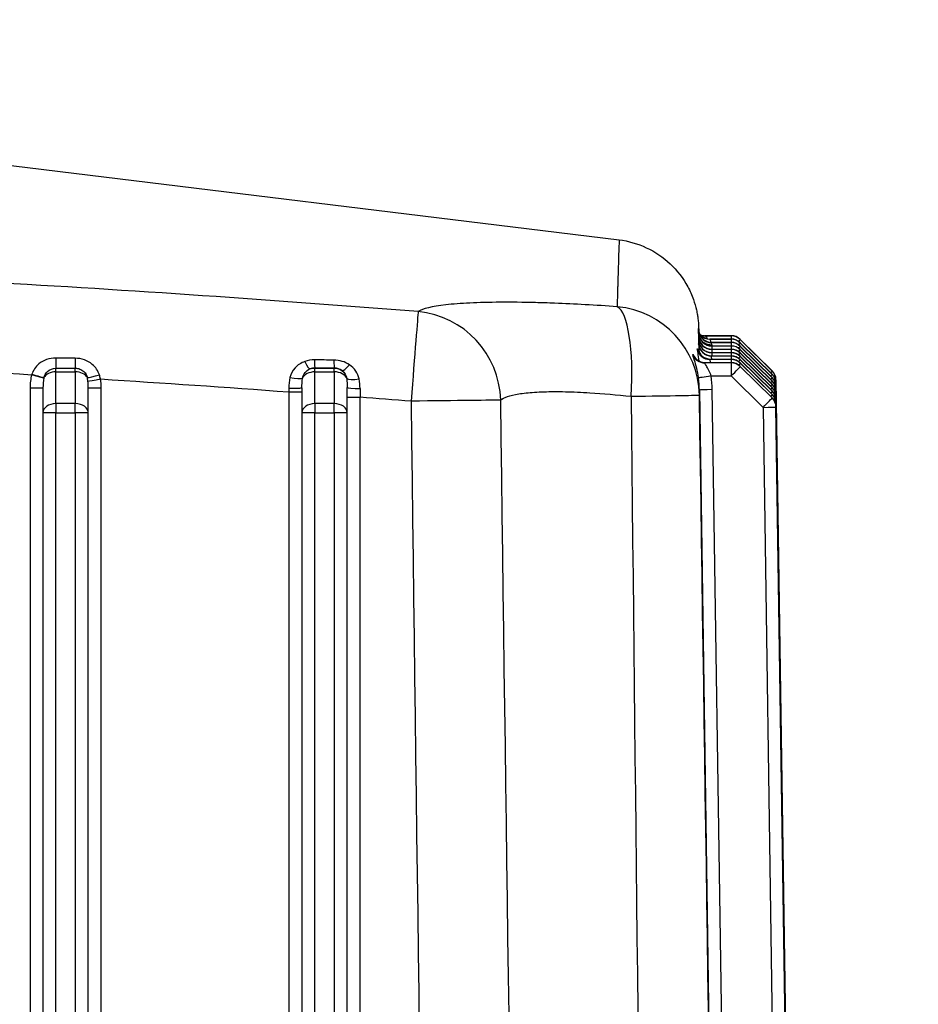
# Model space of a CAD drawing. Units: millimetres. Extents: x 239 to 3215, y 30 to 4191.
# Drawn here: x 950 to 1004, y 1901 to 1960 of the extents above; entities that cross this region are included whole.
import ezdxf

# ---------------------------------------------------------------- set-up
doc = ezdxf.new("R2010")
doc.units = ezdxf.units.MM
doc.header["$LTSCALE"] = 15.384615
doc.layers.add('Dimensions(Hillmar_metric)', color=7, linetype='Continuous', lineweight=13)
doc.layers.add('Visible Edges(Hillmar_metric)', color=7, linetype='Continuous', lineweight=25)
doc.layers.add('Visible Tangent Edges(Hillmar_Metric)', color=7, linetype='Continuous', lineweight=25, true_color=0xc0c0c0)
doc.styles.add('Hillmar_metric_Dimensions', font='arial.ttf')
doc.dimstyles.new('DEFAULT-ISO-Method 1b-Hillmar_metric', dxfattribs={"dimscale": 15.384615, "dimtxt": 2, "dimasz": 2.5, "dimexe": 1, "dimexo": 1, "dimgap": 0.25, "dimtad": 1, "dimtih": 1, "dimtoh": 1, "dimrnd": 1e-08, "dimdsep": 46, "dimtxsty": 'Hillmar_metric_Dimensions', "dimcen": 0.09, "dimdle": 8, "dimclrd": 7, "dimclre": 7, "dimclrt": 7, "dimazin": 2, "dimtfac": 0.75, "dimtmove": 0, "dimatfit": 3, "dimfxl": 1, "dimtolj": 1, "dimlwd": 9, "dimlwe": 9, "dimarcsym": 0})

# ---------------------------------------------------------------- blocks, each defined once
blk = doc.blocks.new('*D27')
at = {"layer": 'Defpoints', "color": 0, "linetype": 'Continuous', "transparency": 16777216}
for p in [(1191.81, 2307.214), (399.502, 2132.02), (1191.81, 1474.104)]:
    blk.add_point(p, dxfattribs=at)
at = {"layer": 'Dimensions(Hillmar_metric)', "color": 7, "linetype": 'Continuous', "lineweight": 9, "transparency": 16777216}
for p, q in [((399.502, 2147.405), (399.502, 2322.598)), ((1191.81, 1489.489), (1191.81, 2322.598)), ((437.964, 2307.214), (1153.349, 2307.214))]:
    blk.add_line(p, q, dxfattribs=at)
at = {"layer": 'Dimensions(Hillmar_metric)', "color": 7, "linetype": 'Continuous', "transparency": 16777216}
for points in [[(437.964, 2313.624), (437.964, 2300.803), (399.502, 2307.214)], [(1153.349, 2313.624), (1153.349, 2300.803), (1191.81, 2307.214)]]:
    blk.add_solid(points, dxfattribs=at)
at = {"layer": 'Dimensions(Hillmar_metric)', "color": 7, "linetype": 'Continuous', "lineweight": 13, "transparency": 16777216, "insert": (795.656, 2331.296), "char_height": 30.76923, "attachment_point": 5, "style": 'Hillmar_metric_Dimensions'}
blk.add_mtext('\\A1;\\fArial|b0|i0;\\H30.8708;1030 (MANUAL RELEASE)', dxfattribs=at)

msp = doc.modelspace()

# ---------------------------------------------------------------- linework, layer by layer
at = {"layer": 'Visible Edges(Hillmar_metric)'}
for p, q in [((948.0029, 1951.0414), (985.8429, 1946.4218)), ((990.9283, 1940.7261), (992.5044, 1940.7261)), ((991.2384, 1940.526), (992.5044, 1940.526)), ((991.3399, 1940.3258), (992.5044, 1940.3258)), ((994.937, 1938.6402), (993.0442, 1940.5049)), ((994.937, 1938.44), (993.0442, 1940.3047)), ((991.3481, 1940.1256), (992.5044, 1940.1256)), ((991.3481, 1939.9255), (992.5044, 1939.9255)), ((991.3481, 1939.7253), (992.5044, 1939.7253)), ((994.937, 1938.2398), (993.0442, 1940.1045)), ((994.937, 1938.0397), (993.0442, 1939.9044)), ((994.937, 1937.8395), (993.0442, 1939.7042)), ((990.9628, 1939.1248), (992.5044, 1939.1248)), ((991.2522, 1939.325), (992.5044, 1939.325)), ((991.3425, 1939.5251), (992.5044, 1939.5251)), ((994.937, 1937.6393), (993.0442, 1939.504)), ((994.937, 1937.4392), (993.0442, 1939.3039)), ((994.937, 1937.239), (993.0442, 1939.1037)), ((994.937, 1937.0388), (993.0442, 1938.9036)), ((997.3616, 1790.1447), (995.1663, 1938.1036)), ((997.3585, 1790.1529), (995.1663, 1937.9034)), ((951.6178, 1937.6236), (951.6178, 1936.1445)), ((954.3101, 1936.1445), (954.3101, 1937.6236)), ((967.0024, 1937.6284), (967.0024, 1936.1445)), ((969.6947, 1936.1445), (969.6947, 1937.6514)), ((995.1663, 1937.7033), (997.3554, 1790.1606)), ((997.3524, 1790.1679), (995.1663, 1937.5031)), ((997.3493, 1790.1747), (995.1663, 1937.3029)), ((997.3462, 1790.1813), (995.1663, 1937.1028)), ((995.1663, 1936.9026), (997.3432, 1790.1875)), ((997.3401, 1790.1934), (995.1663, 1936.7024)), ((951.6178, 1936.1445), (951.6178, 1787.224)), ((954.3101, 1787.224), (954.3101, 1936.1445)), ((967.0024, 1936.1445), (967.0024, 1787.224)), ((969.6947, 1787.224), (969.6947, 1936.1445)), ((997.3371, 1790.1991), (995.1663, 1936.5023))]:
    msp.add_line(p, q, dxfattribs=at)
for centre, radius, start, end in [((992.5044, 1939.9569), 0.7692, 45.427425, 90), ((992.5044, 1939.7567), 0.7692, 45.427425, 90), ((992.5044, 1939.5566), 0.7692, 45.427425, 90), ((992.5044, 1939.3564), 0.7692, 45.427425, 90), ((992.5044, 1939.1562), 0.7692, 45.427425, 90), ((992.5044, 1938.9561), 0.7692, 45.427425, 90), ((992.5044, 1938.7559), 0.7692, 45.427425, 90), ((992.5044, 1938.5557), 0.7692, 45.427425, 90), ((992.5044, 1938.3556), 0.7692, 45.427425, 90), ((994.3971, 1938.0922), 0.7692, 0.850072, 45.427425), ((994.3971, 1937.892), 0.7692, 0.850072, 45.427425), ((985.2336, 1938.8547), 5.3846, 350.440596, 350.649359), ((985.2336, 1938.8547), 5.3846, 352.169747, 352.184806), ((985.2336, 1938.8547), 5.3846, 353.167646, 353.167961), ((994.3971, 1937.6919), 0.7692, 0.850072, 45.427425), ((994.3971, 1937.4917), 0.7692, 0.850072, 45.427425), ((994.3971, 1937.2915), 0.7692, 0.850072, 45.427425), ((994.3971, 1937.0914), 0.7692, 0.850072, 45.427425), ((994.3971, 1936.8912), 0.7692, 0.850072, 45.427425), ((994.3971, 1936.691), 0.7692, 0.850072, 45.427425), ((994.3971, 1936.4909), 0.7692, 0.850072, 45.427425)]:
    msp.add_arc(centre, radius, start, end, dxfattribs=at)
for centre, major_axis, ratio, start_param, end_param in [((-1446.0664, 810.8609), (2436.6299, 1130.2079), 0.0074628, 6.2818204, 6.2818233), ((990.6017, 1939.345), (-0.0228, 1.5385), 0.000193, 6.1863657, 6.2961936), ((991.348, 1940.8947), (-0.7692, 0), 0.9999154, 0.0148353, 1.5707963), ((991.34, 1941.0949), (-0.7572, -0.1356), 0.9999126, 0, 1.3936567), ((991.2519, 1941.2801), (-0.647, -0.416), 0.9998594, 6.2809701, 6.2831853), ((991.2519, 1941.2801), (-0.5853, -0.4992), 0.9998543, 6.1588378, 6.2831853), ((991.2386, 1941.2951), (-0.5637, -0.5234), 0.9998429, 0, 0.8224835), ((990.9288, 1941.4952), (-0.3081, -0.7048), 0.9994728, 0.079672, 0.0805764), ((990.9288, 1941.4952), (-0.3081, -0.7048), 0.9994728, 0.0813574, 0.4123245), ((990.6017, 1939.1448), (-0.0228, 1.5385), 0.000193, 6.1863657, 6.2961936), ((991.348, 1940.6946), (-0.7692, 0), 0.9999154, 0.0148353, 1.5707963), ((990.6017, 1938.9447), (-0.0228, 1.5385), 0.000193, 6.1863657, 6.2961936), ((991.348, 1940.4944), (-0.7692, 0), 0.9999154, 0.0148353, 1.5707963), ((991.3709, 1939.3564), (-0.0228, 0.7692), 0.0003857, 6.2831739, 6.296185), ((991.3709, 1939.1562), (-0.0228, 0.7692), 0.0003857, 6.2831739, 6.296185), ((991.3709, 1938.9561), (-0.0228, 0.7692), 0.0003857, 6.2831739, 6.296185), ((985.2336, 1938.8547), (-5.384, -0.0799), 0.0245533, 4.4563021, 4.4564472), ((985.2336, 1938.8547), (5.384, 0.0799), 0.0245502, 0.2885027, 0.2892695), ((985.2386, 1937.7936), (0.9062, 5.2943), 0.9999512, 4.9607344, 4.9607406)]:
    msp.add_ellipse(centre, major_axis=major_axis, ratio=ratio, start_param=start_param, end_param=end_param, dxfattribs=at)
for points, knots in [([(985.842, 1946.4242), (986.4001, 1946.356), (986.9534, 1946.1951), (987.9804, 1945.7159), (988.4662, 1945.3889), (989.2987, 1944.6049), (989.6557, 1944.1381), (990.0576, 1943.3943), (990.1699, 1943.1412), (990.3367, 1942.6732), (990.3987, 1942.4539), (990.4666, 1942.1513), (990.4854, 1942.0528), (990.5157, 1941.8728), (990.5264, 1941.7936), (990.5415, 1941.6715), (990.5462, 1941.6257), (990.5556, 1941.5276), (990.5585, 1941.4885), (990.5658, 1941.3872), (990.5672, 1941.3553), (990.5724, 1941.2478), (990.5728, 1941.2239), (990.5767, 1941.0952), (990.5788, 1941.0005), (990.5817, 1940.8641)], [0, 0, 0, 0, 0.2193433, 0.2193433, 0.4421754, 0.4421754, 0.6657237, 0.6657237, 0.7736409, 0.7736409, 0.8638318, 0.8638318, 0.9104979, 0.9104979, 0.96293, 0.96293, 1.014427, 1.014427, 1.0991709, 1.0991709, 1.2900795, 1.2900795, 1.8620637, 1.8620637, 3.5396489, 3.5396489, 3.5396489, 3.5396489]), ([(990.5768, 1940.2231), (990.5768, 1940.2231), (990.5768, 1940.2224), (990.5772, 1940.2177), (990.5776, 1940.2135), (990.5793, 1940.1991), (990.58, 1940.1935), (990.5816, 1940.1818), (990.5825, 1940.1761), (990.5835, 1940.1702)], [0.080383513, 0.080383513, 0.080383513, 0.080383513, 0.087813567, 0.087813567, 0.096194466, 0.096194466, 0.099791905, 0.099791905, 0.102486426, 0.102486426, 0.102486426, 0.102486426]), ([(990.5161, 1939.8767), (990.5161, 1939.8767), (990.5161, 1939.8767), (990.5162, 1939.8763), (990.5166, 1939.8747), (990.5187, 1939.8672), (990.5206, 1939.8607), (990.5259, 1939.8444), (990.5283, 1939.8373), (990.5354, 1939.8178), (990.5407, 1939.8042), (990.553, 1939.7757), (990.5601, 1939.7607), (990.5791, 1939.7233), (990.5921, 1939.7007), (990.6306, 1939.6407), (990.6589, 1939.604), (990.7287, 1939.5285), (990.7724, 1939.4906), (990.8196, 1939.4583)], [0.18528721, 0.18528721, 0.18528721, 0.18528721, 0.186416687, 0.186416687, 0.195492265, 0.195492265, 0.205409048, 0.205409048, 0.210815427, 0.210815427, 0.218022123, 0.218022123, 0.225050698, 0.225050698, 0.235404228, 0.235404228, 0.253411307, 0.253411307, 0.27568703, 0.27568703, 0.27568703, 0.27568703]), ([(990.8094, 1939.7404), (990.8416, 1939.7098), (990.8765, 1939.6819), (990.98, 1939.6128), (991.0545, 1939.5781), (991.1998, 1939.5358), (991.2715, 1939.5251), (991.3425, 1939.5251)], [0.16705324, 0.16705324, 0.16705324, 0.16705324, 0.184262145, 0.184262145, 0.215599462, 0.215599462, 0.243290137, 0.243290137, 0.243290137, 0.243290137]), ([(990.303, 1939.5068), (990.303, 1939.5068), (990.3035, 1939.5057), (990.3067, 1939.4997), (990.3103, 1939.493), (990.3203, 1939.4763), (990.3248, 1939.4691), (990.3385, 1939.4483), (990.3492, 1939.433), (990.3741, 1939.4009), (990.3883, 1939.384), (990.4252, 1939.3443), (990.4491, 1939.3215), (990.5142, 1939.2677), (990.5582, 1939.2385), (990.667, 1939.1813), (990.7349, 1939.1566), (990.8562, 1939.1306), (990.9097, 1939.1248), (990.9628, 1939.1248)], [0.24080183, 0.24080183, 0.24080183, 0.24080183, 0.24903706, 0.24903706, 0.26099886, 0.26099886, 0.26752172, 0.26752172, 0.27729275, 0.27729275, 0.28691149, 0.28691149, 0.30023361, 0.30023361, 0.32081036, 0.32081036, 0.34858418, 0.34858418, 0.3693591, 0.3693591, 0.3693591, 0.3693591])]:
    msp.add_open_spline(points, degree=3, knots=knots, dxfattribs=at)
for points in [[(990.6669, 1940.7812), (990.6703, 1940.7771), (990.673, 1940.7742), (990.6751, 1940.7719)], [(990.9288, 1940.7261), (990.9286, 1940.7261), (990.9285, 1940.7261), (990.9283, 1940.7261)], [(991.2386, 1940.5259), (991.2385, 1940.5259), (991.2384, 1940.526), (991.2384, 1940.526)], [(991.34, 1940.3257), (991.34, 1940.3258), (991.34, 1940.3258), (991.3399, 1940.3258)], [(990.9628, 1939.1248), (990.9628, 1939.1248), (990.9628, 1939.1248), (990.9628, 1939.1248)], [(991.1518, 1939.3317), (991.1851, 1939.3272), (991.2187, 1939.325), (991.2522, 1939.325)], [(991.2522, 1939.325), (991.2522, 1939.325), (991.2522, 1939.325), (991.2522, 1939.325)], [(991.3425, 1939.5251), (991.3425, 1939.5251), (991.3425, 1939.5251), (991.3425, 1939.5251)]]:
    msp.add_open_spline(points, degree=3, dxfattribs=at)
at = {"layer": 'Visible Tangent Edges(Hillmar_Metric)'}
for p, q in [((990.5789, 1940.8833), (990.5789, 1940.8683)), ((990.5789, 1940.6832), (990.5789, 1940.6682)), ((990.5789, 1940.483), (990.5789, 1940.468)), ((990.9288, 1940.7261), (992.5044, 1940.7261)), ((992.5044, 1940.7111), (990.9622, 1940.7111)), ((991.2386, 1940.5259), (992.5044, 1940.5259)), ((992.5044, 1940.5109), (991.2519, 1940.5109)), ((991.34, 1940.3257), (992.5044, 1940.3257)), ((992.5044, 1940.3107), (991.3424, 1940.3107)), ((992.5044, 1940.7261), (992.5044, 1940.7261)), ((992.5044, 1940.7261), (992.5044, 1940.7111)), ((992.5044, 1940.7111), (992.5044, 1940.526)), ((992.5044, 1940.526), (992.5044, 1940.5259)), ((992.5044, 1940.5259), (992.5044, 1940.5109)), ((992.5044, 1940.5109), (992.5044, 1940.3258)), ((992.5044, 1940.3258), (992.5044, 1940.3257)), ((992.5044, 1940.3257), (992.5044, 1940.3107)), ((992.5044, 1940.3107), (992.5044, 1940.1256)), ((993.0442, 1940.4898), (993.0442, 1940.5048)), ((993.0442, 1940.5048), (994.937, 1938.6401)), ((994.937, 1938.6251), (993.0442, 1940.4898)), ((993.0442, 1940.2896), (993.0442, 1940.3046)), ((993.0442, 1940.3046), (994.937, 1938.4399)), ((994.937, 1938.4249), (993.0442, 1940.2896)), ((991.348, 1940.1106), (991.348, 1940.1256)), ((991.348, 1940.1256), (992.5044, 1940.1256)), ((992.5044, 1940.1106), (991.348, 1940.1106)), ((991.348, 1939.9104), (991.348, 1939.9254)), ((991.348, 1939.9254), (992.5044, 1939.9254)), ((992.5044, 1939.9104), (991.348, 1939.9104)), ((991.348, 1939.7102), (991.348, 1939.7252)), ((991.348, 1939.7252), (992.5044, 1939.7252)), ((992.5044, 1939.7102), (991.348, 1939.7102)), ((992.5044, 1940.1256), (992.5044, 1940.1256)), ((992.5044, 1940.1256), (992.5044, 1940.1106)), ((992.5044, 1940.1106), (992.5044, 1939.9255)), ((992.5044, 1939.9255), (992.5044, 1939.9254)), ((992.5044, 1939.9254), (992.5044, 1939.9104)), ((992.5044, 1939.9104), (992.5044, 1939.7253)), ((992.5044, 1939.7253), (992.5044, 1939.7252)), ((992.5044, 1939.7252), (992.5044, 1939.7102)), ((992.5044, 1939.7102), (992.5044, 1939.5251)), ((993.0442, 1940.0895), (993.0442, 1940.1045)), ((993.0442, 1940.1045), (994.937, 1938.2398)), ((994.937, 1938.2247), (993.0442, 1940.0895)), ((993.0442, 1939.8893), (993.0442, 1939.9043)), ((993.0442, 1939.9043), (994.937, 1938.0396)), ((994.937, 1938.0246), (993.0442, 1939.8893)), ((993.0442, 1939.6891), (993.0442, 1939.7041)), ((993.0442, 1939.7041), (994.937, 1937.8394)), ((994.937, 1937.8244), (993.0442, 1939.6891)), ((992.5044, 1939.1097), (990.9288, 1939.1097)), ((990.9622, 1939.1247), (992.5044, 1939.1247)), ((992.5044, 1939.3099), (991.2386, 1939.3099)), ((991.2519, 1939.3249), (992.5044, 1939.3249)), ((992.5044, 1939.5101), (991.34, 1939.5101)), ((991.3424, 1939.5251), (992.5044, 1939.5251)), ((992.5044, 1939.5251), (992.5044, 1939.5251)), ((992.5044, 1939.5251), (992.5044, 1939.5101)), ((992.5044, 1939.5101), (992.5044, 1939.325)), ((992.5044, 1939.325), (992.5044, 1939.3249)), ((992.5044, 1939.3249), (992.5044, 1939.3099)), ((992.5044, 1939.3099), (992.5044, 1939.1248)), ((992.5044, 1939.1248), (992.5044, 1939.1247)), ((992.5044, 1939.1247), (992.5044, 1939.1097)), ((992.5044, 1939.1097), (992.5044, 1938.3306)), ((993.0442, 1939.489), (993.0442, 1939.504)), ((993.0442, 1939.504), (994.937, 1937.6393)), ((994.937, 1937.6243), (993.0442, 1939.489)), ((993.0442, 1939.2888), (993.0442, 1939.3038)), ((993.0442, 1939.3038), (994.937, 1937.4391)), ((994.937, 1937.4241), (993.0442, 1939.2888)), ((993.0442, 1939.0886), (993.0442, 1939.1036)), ((993.0442, 1939.1036), (994.937, 1937.2389)), ((994.937, 1937.2239), (993.0442, 1939.0886)), ((952.387, 1938.5747), (952.387, 1938.7903)), ((952.387, 1938.5747), (953.5409, 1938.5747)), ((952.387, 1936.6853), (952.387, 1938.5747)), ((953.5409, 1938.5747), (953.5409, 1938.7917)), ((953.5409, 1938.5747), (953.5409, 1936.6853)), ((967.7717, 1938.803), (967.7717, 1938.8038)), ((967.7717, 1938.5747), (967.7717, 1938.803)), ((968.9255, 1938.803), (967.7717, 1938.803)), ((967.7717, 1938.5747), (968.9255, 1938.5747)), ((967.7717, 1936.6853), (967.7717, 1938.5747)), ((968.9255, 1938.8042), (968.9255, 1938.803)), ((968.9255, 1938.5747), (968.9255, 1938.803)), ((968.9255, 1938.5747), (968.9255, 1936.6853)), ((993.0442, 1938.8885), (993.0442, 1938.9035)), ((993.0442, 1938.9035), (994.937, 1937.0388)), ((994.937, 1937.0238), (993.0442, 1938.8885)), ((994.937, 1938.6401), (994.937, 1938.6251)), ((994.937, 1938.4399), (994.937, 1938.4249)), ((990.606, 1938.2191), (990.606, 1938.2191)), ((991.3172, 1938.3306), (992.5044, 1938.3306)), ((992.5044, 1938.3306), (994.3971, 1936.4658)), ((994.937, 1938.2398), (994.937, 1938.2247)), ((994.937, 1938.0396), (994.937, 1938.0246)), ((994.937, 1937.8394), (994.937, 1937.8244)), ((995.1663, 1938.0886), (995.1663, 1938.1036)), ((995.1663, 1938.1036), (997.3616, 1790.1447)), ((997.3614, 1790.1453), (995.1663, 1938.0886)), ((995.1663, 1937.9034), (997.3585, 1790.1529)), ((995.1663, 1937.8884), (995.1663, 1937.9034)), ((997.3583, 1790.1535), (995.1663, 1937.8884)), ((950.8486, 1937.6222), (950.8486, 1786.8626)), ((955.0794, 1786.8626), (955.0794, 1937.6222)), ((966.2332, 1937.3849), (966.2332, 1786.8626)), ((990.6138, 1937.4972), (992.6585, 1799.6912)), ((993.4281, 1799.6825), (991.3829, 1937.5184)), ((994.937, 1937.6393), (994.937, 1937.6243)), ((994.937, 1937.4391), (994.937, 1937.4241)), ((995.1663, 1937.6883), (995.1663, 1937.7033)), ((995.1663, 1937.7033), (997.3554, 1790.1606)), ((997.3552, 1790.1612), (995.1663, 1937.6883)), ((995.1663, 1937.4881), (995.1663, 1937.5031)), ((995.1663, 1937.5031), (997.3524, 1790.1679)), ((997.3521, 1790.1684), (995.1663, 1937.4881)), ((995.1663, 1937.2879), (995.1663, 1937.3029)), ((995.1663, 1937.3029), (997.3493, 1790.1747)), ((997.3491, 1790.1752), (995.1663, 1937.2879)), ((952.387, 1936.6853), (952.387, 1936.1459)), ((953.5409, 1936.6853), (952.387, 1936.6853)), ((953.5409, 1936.1459), (953.5409, 1936.6853)), ((967.7717, 1936.6853), (967.7717, 1936.1459)), ((968.9255, 1936.6853), (967.7717, 1936.6853)), ((968.9255, 1936.1459), (968.9255, 1936.6853)), ((970.464, 1786.8626), (970.464, 1937.0674)), ((994.937, 1937.2389), (994.937, 1937.2239)), ((994.937, 1937.0388), (994.937, 1937.0238)), ((995.1663, 1937.0878), (995.1663, 1937.1028)), ((995.1663, 1937.1028), (997.3462, 1790.1813)), ((997.346, 1790.1817), (995.1663, 1937.0878)), ((995.1663, 1936.8876), (995.1663, 1936.9026)), ((995.1663, 1936.9026), (997.3432, 1790.1875)), ((997.3429, 1790.1879), (995.1663, 1936.8876)), ((995.1663, 1936.6874), (995.1663, 1936.7024)), ((995.1663, 1936.7024), (997.3401, 1790.1934)), ((997.3399, 1790.1938), (995.1663, 1936.6874)), ((952.387, 1786.1697), (952.387, 1936.1459)), ((952.387, 1936.1459), (953.5409, 1936.1459)), ((953.5409, 1936.1459), (953.5409, 1786.1697)), ((967.7717, 1786.1697), (967.7717, 1936.1459)), ((967.7717, 1936.1459), (968.9255, 1936.1459)), ((968.9255, 1936.1459), (968.9255, 1786.1697)), ((994.3971, 1936.4658), (996.5639, 1790.432)), ((995.1663, 1936.4873), (995.1663, 1936.5023)), ((995.1663, 1936.5023), (997.3371, 1790.1991)), ((997.3368, 1790.1995), (995.1663, 1936.4873))]:
    msp.add_line(p, q, dxfattribs=at)
for centre, start, end in [((992.5044, 1939.9569), 45.422575, 89.997611), ((992.5044, 1939.7567), 45.422575, 89.997611), ((992.5044, 1939.5566), 45.422575, 89.997611), ((992.5044, 1939.3564), 45.422575, 89.997611), ((992.5044, 1939.1562), 45.422575, 89.997611), ((992.5044, 1938.9561), 45.422575, 89.997611), ((992.5044, 1938.7559), 45.422575, 89.997611), ((992.5044, 1938.5557), 45.422575, 89.997611), ((992.5044, 1938.3556), 45.422575, 89.997611), ((994.3971, 1938.0922), 0.847539, 45.422575), ((994.3971, 1937.892), 0.847539, 45.422575), ((994.3971, 1937.6919), 0.847539, 45.422575), ((994.3971, 1937.4917), 0.847539, 45.422575), ((994.3971, 1937.2915), 0.847539, 45.422575), ((994.3971, 1937.0914), 0.847539, 45.422575), ((994.3971, 1936.8912), 0.847539, 45.422575), ((994.3971, 1936.691), 0.847539, 45.422575), ((994.3971, 1936.4909), 0.847539, 45.422575)]:
    msp.add_arc(centre, 0.7692, start, end, dxfattribs=at)
for centre, major_axis, ratio, start_param, end_param in [((973.4871, 1936.8227), (0.4227, 5.368), 0.0001432, 0.1067075, 1.5689778), ((973.4871, 1936.8227), (2.9119, -4.5293), 0.9846932, 1.0193776, 2.484197), ((985.2336, 1937.1117), (5.3842, 0.0687), 0.9957059, 0.002085, 1.4652926), ((985.2336, 1937.1117), (0.3757, 5.3715), 0.2449857, 4.7317517, 6.1880902), ((990.6017, 1939.33), (-0.0228, 1.5385), 0.000193, 0.0130083, 0.576057), ((991.348, 1940.8797), (-0.7692, 0), 0.9999154, 0.0148353, 1.5707963), ((991.3424, 1941.0799), (-0.7692, 0), 0.9999171, 0.1234312, 1.5707963), ((990.6017, 1939.5302), (-0.0228, 1.5385), 0.000193, 0.5645071, 0.576057), ((991.3514, 1940.8413), (-0.7691, -0.0112), 0.8448253, 0.0003607, 0.0172277), ((991.2519, 1941.2801), (-0.7692, 0), 0.9999764, 0.7060736, 1.5707963), ((990.9622, 1941.4802), (-0.3232, -0.698), 0.999521, 0.0600259, 0.0609778), ((990.9622, 1941.4802), (-0.3233, -0.698), 0.999521, 0.062281, 0.4338763), ((-1446.1406, 810.1855), (2436.6504, 1130.4752), 0.0161424, 6.2735351, 6.2739645), ((991.34, 1940.2792), (-0.7692, 0), 0.9999181, 0.0675507, 1.5707963), ((991.3424, 1940.2942), (-0.7679, -0.0449), 0.9999206, 0, 1.5122986), ((990.6017, 1939.1298), (-0.0228, 1.5385), 0.000193, 0.0130083, 0.576057), ((991.348, 1940.6796), (-0.7692, 0), 0.9999154, 0.0148353, 1.5707963), ((990.6017, 1938.9297), (-0.0228, 1.5385), 0.000193, 0.0130083, 0.6303519), ((991.348, 1940.4794), (-0.7692, 0), 0.9999154, 0.0148353, 1.5707963), ((991.3514, 1940.8413), (-0.7691, -0.0112), 0.8448253, 0.4096576, 1.5585214), ((298.0105, 1940.4578), (693.225, 0), 0.0130107, 0.0280823, 0.0297475), ((-183.8451, 1940.342), (1175.1687, 0), 0.0130107, 0.011049, 0.0120309), ((-1583.5934, 1940.2475), (2574.9404, 0), 0.0130107, 0.0018883, 0.0023364), ((991.3709, 1939.5416), (-0.0228, 0.7692), 0.0003857, 0.5644985, 0.7085464), ((992.5044, 1939.9419), (0.7692, 0), 0.9999154, 0.7928158, 1.5707963), ((992.5044, 1939.7417), (0.7692, 0), 0.9999154, 0.7928158, 1.5707963), ((992.5044, 1939.5416), (0.7692, 0), 0.9999154, 0.7928158, 1.5707963), ((992.5044, 1939.9419), (0.5399, 0.548), 0.0091315, 5.6652153, 6.2739168), ((992.5044, 1939.7417), (0.5399, 0.548), 0.0091315, 5.6652153, 6.2739168), ((992.5044, 1939.9569), (0.5399, 0.548), 0.0091315, 6.2739168, 6.2831853), ((992.5044, 1939.7567), (0.5399, 0.548), 0.0091315, 6.2739168, 6.2831853), ((203.5271, 1882.1124), (786.9539, 57.9436), 0.0205111, 6.2556913, 6.2571527), ((990.9288, 1939.8789), (-0.3081, 0.7048), 0.9994728, 1.5433902, 2.7292682), ((990.9622, 1939.8939), (-0.3233, 0.698), 0.999521, 1.5066664, 2.7077163), ((-317.8565, 1723.5022), (1308.4083, 216.7795), 0.0188538, 6.2695022, 6.2703717), ((991.2386, 1940.0791), (-0.7692, 0), 0.9999878, 0.2036, 1.5707963), ((991.2519, 1940.0941), (-0.7692, 0), 0.9999764, 0.1917893, 1.5707963), ((990.6017, 1938.9297), (-0.0228, 1.5385), 0.000193, 0.6644594, 0.6653253), ((991.3534, 1939.9054), (-0.7691, -0.0112), 0.7568811, 0.0002953, 1.4716541), ((990.6017, 1938.7295), (-0.0228, 1.5385), 0.000193, 0.712213, 0.8795069), ((990.6017, 1938.7295), (-0.0228, 1.5385), 0.000193, 0.8803701, 0.8809254), ((990.6017, 1938.7295), (-0.0228, 1.5385), 0.000193, 0.9125479, 0.9131384), ((991.3709, 1939.3414), (-0.0228, 0.7692), 0.0003857, 0.0129997, 0.7085464), ((991.3709, 1939.1412), (-0.0228, 0.7692), 0.0003857, 0.0129997, 0.7085464), ((991.3709, 1938.9411), (-0.0228, 0.7692), 0.0003857, 0.0129997, 0.7085464), ((992.5044, 1939.3414), (0.7692, 0), 0.9999154, 0.7928158, 1.5707963), ((992.5044, 1939.1412), (0.7692, 0), 0.9999154, 0.7928158, 1.5707963), ((992.5044, 1938.9411), (0.7692, 0), 0.9999154, 0.7928158, 1.5707963), ((992.5044, 1939.5416), (0.5399, 0.548), 0.0091315, 5.6652153, 6.2739168), ((992.5044, 1939.3414), (0.5399, 0.548), 0.0091315, 5.6652153, 6.2739168), ((992.5044, 1939.1412), (0.5399, 0.548), 0.0091315, 5.6652153, 6.2739168), ((992.5044, 1939.5566), (0.5399, 0.548), 0.0091315, 6.2739168, 6.2831853), ((992.5044, 1939.3564), (0.5399, 0.548), 0.0091315, 6.2739168, 6.2831853), ((992.5044, 1939.1562), (0.5399, 0.548), 0.0091315, 6.2739168, 6.2831853), ((937.9049, 1810.342), (-1233.7358, 5.328), 0.1046567, 4.7001751, 4.7011098), ((952.387, 1939.5468), (0.0018, -0.7692), 0.0128305, 4.9143191, 6.1008966), ((953.5409, 1939.5495), (0.0019, -0.7692), 0.0138921, 4.9264833, 6.1110737), ((967.1939, 1939.4595), (0.2903, -0.7123), 0.1634364, 5.0306719, 6.2709621), ((947.1284, 1893.935), (-771.3768, 5.6696), 0.0590053, 4.6845905, 4.6860855), ((967.7717, 1939.5729), (0.0003, -0.7692), 0.0300006, 5.095284, 6.2701683), ((968.9255, 1939.5734), (0.0003, -0.7692), 0.0317032, 5.1104331, 6.2701676), ((969.8432, 1939.2685), (-0.4602, -0.6164), 0.1967364, 0.010651, 1.2703645), ((298.0105, 1939.378), (693.225, 0), 0.0130107, 6.2534378, 6.255103), ((-183.8451, 1939.4938), (1175.1687, 0), 0.0130107, 6.2711544, 6.2721363), ((-1583.5934, 1939.5883), (2574.9404, 0), 0.0130107, 6.2808489, 6.281297), ((992.5044, 1938.7409), (0.7692, 0), 0.9999154, 0.7928158, 1.5707963), ((992.5044, 1938.5407), (0.7692, 0), 0.9999154, 0.7928158, 1.5707963), ((992.5044, 1938.3406), (0.7692, 0), 0.9999154, 0.7928158, 1.5707963), ((992.5044, 1938.9411), (0.5399, 0.548), 0.0091315, 5.6652153, 6.2739168), ((992.5044, 1938.7409), (0.5399, 0.548), 0.0091315, 5.6652153, 6.2739168), ((992.5044, 1938.5407), (0.5399, 0.548), 0.0091315, 5.6652153, 6.2739168), ((992.5044, 1938.9561), (0.5399, 0.548), 0.0091315, 6.2739168, 6.2831853), ((992.5044, 1938.7559), (0.5399, 0.548), 0.0091315, 6.2739168, 6.2831853), ((992.5044, 1938.5557), (0.5399, 0.548), 0.0091315, 6.2739168, 6.2831853), ((950.9574, 1938.4334), (0.7412, -0.2058), 0.006248, 4.7138412, 6.0173769), ((952.387, 1938.0338), (-0.7692, 0), 0.7031406, 4.712389, 5.9047887), ((938.3568, 2040.4127), (2171.0827, 1.9171), 0.0468139, 4.71881, 4.7193415), ((953.5409, 1938.0338), (0.7692, 0), 0.7031406, 0.3726913, 1.5707963), ((967.7717, 1938.0338), (-0.7692, 0), 0.7031406, 4.712389, 5.979785), ((967.7717, 1938.0338), (-0.7692, 0), 0.9999154, 4.712389, 5.0973395), ((947.4434, 1947.6167), (677.6619, 0), 0.0130107, 4.7423912, 4.7440947), ((968.9255, 1938.0338), (-0.6174, 0.4589), 0.9999756, 4.712389, 5.3515225), ((968.9255, 1938.0338), (0.7692, 0), 0.7031406, 0.2582898, 1.5707963), ((991.3666, 1938.8073), (-0.7691, -0.0114), 0.1732508, 1.3219305, 1.3220209), ((991.3709, 1938.5207), (0.7691, 0.0114), 0.013049, 1.7329196, 1.7330024), ((992.5044, 1938.3406), (0.5399, 0.548), 0.0091315, 4.7031205, 6.2739168), ((992.5044, 1938.3556), (0.5399, 0.548), 0.0091315, 6.2739168, 6.2831853), ((994.3971, 1938.0772), (0.5399, 0.548), 0.0091315, 5.6888757, 6.2739168), ((994.3971, 1937.877), (0.5399, 0.548), 0.0091315, 5.6888757, 6.2739168), ((994.3971, 1938.0922), (0.5399, 0.548), 0.0091315, 6.2739167, 6.2831852), ((994.3971, 1938.0772), (0.7691, 0.0114), 0.9999154, 0, 0.7779805), ((994.3971, 1937.892), (0.5399, 0.548), 0.0091315, 6.2739167, 6.2831852), ((994.3971, 1937.877), (0.7691, 0.0114), 0.9999154, 0, 0.7779805), ((952.387, 1937.6222), (0, 2.192), 0.7018435, 1.2059996, 1.5707963), ((950.9498, 1938.4056), (0.743, -0.1991), 0.001762, 4.7127951, 6.0267143), ((952.387, 1937.6236), (0, 1.6512), 0.4658752, 1.2060085, 1.5707963), ((952.3531, 1938.3282), (-0.3885, -1.5014), 0.4157613, 4.8822134, 4.8961558), ((954.9737, 1938.4277), (-0.744, -0.1953), 0.0432581, 0.2621449, 1.5565819), ((953.4071, 1938.3939), (0.4733, -1.7688), 0.4348446, 1.2453922, 1.3632307), ((955.0336, 1938.1544), (-0.7577, -0.1327), 0.0017968, 0.1730473, 1.5704816), ((953.5409, 1937.6236), (0, 1.6512), 0.4658752, 4.712389, 4.9569756), ((954.4357, 1938.2263), (-0.3678, 1.1974), 0.4480306, 4.515766, 4.7137765), ((953.5409, 1937.6222), (0, 2.192), 0.7018435, 4.712389, 4.9569756), ((966.3035, 1938.357), (0.7566, -0.139), 0.1590774, 4.7298336, 6.0663107), ((970.4129, 1938.3101), (-0.761, -0.1122), 0.1975393, 0.1863494, 1.5262154), ((986.3155, 1937.7126), (1.2324, -4.6636), 0.8831064, 1.2965571, 1.4452243), ((991.3172, 1938.3206), (-0.761, -0.1123), 0.0128713, 4.7104888, 6.2711123), ((985.1865, 1937.4261), (6.1972, 0), 0.9999154, 0.0149048, 0.1464877), ((994.3971, 1937.6768), (0.5399, 0.548), 0.0091315, 5.6888757, 6.2739168), ((994.3971, 1937.4767), (0.5399, 0.548), 0.0091315, 5.6888757, 6.2739168), ((994.3971, 1937.6919), (0.5399, 0.548), 0.0091315, 6.2739167, 6.2831852), ((994.3971, 1937.6768), (0.7691, 0.0114), 0.9999154, 0, 0.7779805), ((994.3971, 1937.4917), (0.5399, 0.548), 0.0091315, 6.2739167, 6.2831852), ((994.3971, 1937.4767), (0.7691, 0.0114), 0.9999154, 0, 0.7779805), ((994.3971, 1937.2915), (0.5399, 0.548), 0.0091315, 6.2739172, 6.2831857), ((994.3971, 1938.0772), (0.7691, 0.0114), 0.0130093, 6.0288909, 6.2829923), ((994.3971, 1937.877), (0.7691, 0.0114), 0.0130093, 6.0288909, 6.2829923), ((950.8486, 1937.6236), (0.7692, 0), 0.0018242, 4.7123887, 6.2831847), ((955.0794, 1937.6236), (-0.7692, 0), 0.0018242, 6.2831847, 7.8539816), ((966.2332, 1937.6284), (0.7692, 0), 0.040988, 4.7095165, 6.2831853), ((966.2847, 1937.3756), (0.0575, -5.3459), 0.0096026, 4.6708926, 4.7105339), ((966.2332, 1937.3861), (0.7692, 0), 0.0018242, 4.712389, 6.2831847), ((970.464, 1937.6514), (-0.7692, 0), 0.095951, 0, 1.5635897), ((970.4659, 1937.057), (-0.0586, 5.3738), 0.0003297, 1.4737626, 1.5688421), ((991.3829, 1937.5084), (-0.7691, -0.0114), 0.0130093, 4.712196, 6.2829923), ((1013.0645, 425.9355), (-22.5164, 1517.7764), 0.000193, 0.0905217, 0.092723), ((994.3971, 1937.2765), (0.5399, 0.548), 0.0091315, 5.6888757, 6.2739168), ((994.3971, 1937.0764), (0.5399, 0.548), 0.0091315, 5.6888757, 6.2739168), ((994.3971, 1936.8762), (0.5399, 0.548), 0.0091315, 5.6888757, 6.2739168), ((994.3971, 1937.2765), (0.7691, 0.0114), 0.9999154, 0, 0.7779805), ((994.3971, 1937.0914), (0.5399, 0.548), 0.0091315, 6.2739167, 6.2831852), ((994.3971, 1937.0764), (0.7691, 0.0114), 0.9999154, 0, 0.7779805), ((994.3971, 1936.8912), (0.5399, 0.548), 0.0091315, 6.2739167, 6.2831852), ((994.3971, 1936.8762), (0.7691, 0.0114), 0.9999154, 0, 0.7779805), ((994.3971, 1937.6768), (0.7691, 0.0114), 0.0130093, 6.0288909, 6.2829923), ((994.3971, 1937.4767), (0.7691, 0.0114), 0.0130093, 6.0288909, 6.2829923), ((994.3971, 1937.2765), (0.7691, 0.0114), 0.0130093, 6.0288909, 6.2829923), ((952.387, 1936.1445), (-0.7692, 0), 0.7031406, 4.712389, 6.2831853), ((953.5409, 1936.1445), (0.7692, 0), 0.7031406, 0, 1.5707963), ((967.7717, 1936.1445), (-0.7692, 0), 0.7031406, 4.712389, 6.2831853), ((968.9255, 1936.1445), (0.7692, 0), 0.7031406, 0, 1.5707963), ((970.464, 1937.0688), (-0.7692, 0), 0.0018242, 6.2831847, 7.8539813), ((860.4168, 501.2759), (1440.0051, 0), 0.9999983, 1.4921947, 1.4943004), ((973.4871, 1936.8227), (5.3842, 0.0688), 0.001824, 0.1490137, 1.570773), ((985.2336, 1937.1117), (5.384, 0.0799), 0.0014667, 4.9606305, 6.2829923), ((994.3971, 1936.4759), (0.5399, 0.548), 0.0091315, 4.7031205, 6.2739168), ((994.3971, 1936.676), (0.5399, 0.548), 0.0091315, 5.6888757, 6.2739168), ((994.3971, 1936.691), (0.5399, 0.548), 0.0091315, 6.2739167, 6.2831852), ((994.3971, 1936.676), (0.7691, 0.0114), 0.9999154, 0, 0.7779805), ((994.3971, 1936.4909), (0.5399, 0.548), 0.0091315, 6.2739167, 6.2831852), ((994.3971, 1936.4759), (0.7691, 0.0114), 0.9999154, 0, 0.7779805), ((994.3971, 1937.0764), (0.7691, 0.0114), 0.0130093, 6.0288909, 6.2829923), ((994.3971, 1936.8762), (0.7691, 0.0114), 0.0130093, 6.0288909, 6.2829923), ((994.3971, 1936.676), (0.7691, 0.0114), 0.0130093, 6.0288909, 6.2829923), ((952.387, 1936.1445), (-0.7692, 0), 0.0018242, 4.7123884, 6.2831841), ((953.5409, 1936.1445), (0.7692, 0), 0.0018242, 6.2831847, 7.8539816), ((967.7717, 1936.1445), (-0.7692, 0), 0.0018242, 4.7123887, 6.2831848), ((968.9255, 1936.1445), (0.7692, 0), 0.0018242, 6.2831847, 7.8539816), ((994.3971, 1936.4759), (0.7691, 0.0114), 0.0130093, 4.712196, 6.2829923)]:
    msp.add_ellipse(centre, major_axis=major_axis, ratio=ratio, start_param=start_param, end_param=end_param, dxfattribs=at)
for points, knots in [([(985.8418, 1946.4219), (985.8463, 1946.4211), (985.8445, 1946.293), (985.8368, 1946.0405), (985.8316, 1945.8686), (985.8239, 1945.64), (985.8146, 1945.3625), (985.8, 1944.9256), (985.7857, 1944.3684), (985.7646, 1943.728), (985.762, 1943.6487), (985.7595, 1943.5681), (985.7573, 1943.4863), (985.7486, 1943.159), (985.7402, 1942.8123), (985.7326, 1942.4502)], [-9.8047491, -9.8047491, -9.8047491, -9.8047491, -6.9354548, -6.9354548, -6.9354548, -4.9822849, -4.9822849, -4.9822849, -1.9061363, -1.9061363, -1.9061363, -1.5250868, -1.5250868, -1.5250868, 0, 0, 0, 0]), ([(973.9074, 1942.1602), (965.3845, 1942.8285), (956.8234, 1943.4236), (948.2814, 1943.9022), (945.9149, 1944.0347), (943.5478, 1944.1583), (941.1758, 1944.2721), (933.6503, 1944.6328), (926.1095, 1944.8919), (918.5715, 1945.0252), (917.8565, 1945.0378), (917.1413, 1945.0493), (916.4257, 1945.0597), (908.4707, 1945.1747), (900.5078, 1945.1459), (892.5517, 1944.9768), (887.692, 1944.8734), (882.8349, 1944.7187), (877.9836, 1944.5191), (869.9904, 1944.1902), (862.0198, 1943.7403), (854.0494, 1943.2063), (853.137, 1943.1451), (852.2249, 1943.0829), (851.3134, 1943.0196), (847.4436, 1942.7509), (843.5768, 1942.4632), (839.7129, 1942.1602)], [-17.3570173, -17.3570173, -17.3570173, -17.3570173, -14.0351511, -14.0351511, -14.0351511, -13.1148627, -13.1148627, -13.1148627, -10.1952384, -10.1952384, -10.1952384, -9.9182956, -9.9182956, -9.9182956, -6.8396345, -6.8396345, -6.8396345, -4.9591478, -4.9591478, -4.9591478, -1.8607327, -1.8607327, -1.8607327, -1.506022, -1.506022, -1.506022, 0, 0, 0, 0]), ([(985.7326, 1942.4502), (984.451, 1942.5394), (982.7725, 1942.6318), (980.4831, 1942.7043), (978.736, 1942.7235), (976.924, 1942.6779), (975.0135, 1942.5297), (974.1718, 1942.3262), (973.9074, 1942.1602)], [0, 0, 0, 0, 0.5149974, 0.6866632, 1.0299948, 1.3733264, 1.716658, 2.4033211, 2.4033211, 2.4033211, 2.4033211]), ([(990.5809, 1940.1871), (990.5736, 1940.8353), (990.5695, 1941.3627), (990.578, 1941.0319), (990.5822, 1940.8324)], [5.1802746, 5.1802746, 5.1802746, 5.1802746, 9.9645698, 12.5401659, 12.5401659, 12.5401659, 12.5401659]), ([(991.3169, 1940.3261), (991.3094, 1940.3555), (991.279, 1940.4598), (991.2548, 1940.5092), (991.2519, 1940.5109)], [-0.13872221, -0.13872221, -0.13872221, -0.13872221, -0.10362195, 0, 0, 0, 0]), ([(990.2162, 1939.5904), (990.2072, 1939.5825), (990.2728, 1939.3838), (990.4445, 1938.8129), (990.5265, 1938.4101), (990.5563, 1938.2083)], [0, 0, 0, 0, 0.13621924, 0.22703206, 0.31784488, 0.31784488, 0.31784488, 0.31784488]), ([(990.3137, 1939.4874), (990.3125, 1939.4902), (990.2762, 1939.5774), (990.2509, 1939.6214), (990.2453, 1939.6162)], [0.223801516, 0.223801516, 0.223801516, 0.223801516, 0.226762962, 0.317468146, 0.317468146, 0.317468146, 0.317468146]), ([(990.4854, 1939.9239), (990.4822, 1939.9176), (990.4973, 1939.83), (990.5205, 1939.6759), (990.538, 1939.5596), (990.5587, 1939.4052), (990.5743, 1939.2304)], [0, 0, 0, 0, 0.11850257, 0.11850257, 0.11850257, 0.20792498, 0.20792498, 0.20792498, 0.20792498]), ([(952.3777, 1939.3925), (952.0079, 1939.3945), (951.3683, 1939.1699), (951.0295, 1938.6621), (950.9572, 1938.4285)], [0, 0, 0, 0, 0.14435974, 0.25262954, 0.25262954, 0.25262954, 0.25262954]), ([(954.9716, 1938.3927), (954.8987, 1938.6295), (954.5552, 1939.1481), (953.9029, 1939.384), (953.5308, 1939.3861)], [0, 0, 0, 0, 0.10890752, 0.25411755, 0.25411755, 0.25411755, 0.25411755]), ([(991.3172, 1938.3306), (991.2832, 1938.4457), (991.2363, 1938.5605), (991.1849, 1938.6641), (991.1334, 1938.7676), (991.0774, 1938.8597), (991.0318, 1938.9329), (990.9634, 1939.0427), (990.9185, 1939.1075), (990.9288, 1939.1097)], [-0.31784488, -0.31784488, -0.31784488, -0.31784488, -0.22703206, -0.22703206, -0.22703206, -0.13621924, -0.13621924, -0.13621924, 0, 0, 0, 0]), ([(991.2928, 1939.1248), (991.2881, 1939.1419), (991.2564, 1939.2514), (991.2349, 1939.3079), (991.2386, 1939.3099)], [-0.13894233, -0.13894233, -0.13894233, -0.13894233, -0.11850257, 0, 0, 0, 0]), ([(951.6722, 1938.2336), (951.7094, 1938.3674), (951.881, 1938.6588), (952.202, 1938.7898), (952.387, 1938.7903)], [-0.25262954, -0.25262954, -0.25262954, -0.25262954, -0.14435974, 0, 0, 0, 0]), ([(953.5409, 1938.7917), (953.6342, 1938.7919), (953.714, 1938.7795), (953.8085, 1938.7422), (953.85, 1938.7258), (953.8897, 1938.705), (953.9247, 1938.6834), (953.9691, 1938.6562), (954.0105, 1938.6243), (954.0481, 1938.5884), (954.1492, 1938.4918), (954.2219, 1938.3657), (954.2573, 1938.2307)], [-0.25411755, -0.25411755, -0.25411755, -0.25411755, -0.18133825, -0.18133825, -0.18133825, -0.1493694, -0.1493694, -0.1493694, -0.10890752, -0.10890752, -0.10890752, 0, 0, 0, 0]), ([(978.8116, 1936.8922), (978.9811, 1937.0505), (979.5279, 1937.2426), (980.7766, 1937.3773), (981.9633, 1937.4139), (983.1091, 1937.3885), (984.6117, 1937.3098), (985.7144, 1937.2144), (986.5566, 1937.1237)], [-2.4033211, -2.4033211, -2.4033211, -2.4033211, -1.716658, -1.3733264, -1.0299948, -0.6866632, -0.5149974, 0, 0, 0, 0])]:
    msp.add_open_spline(points, degree=3, knots=knots, dxfattribs=at)
for points in [[(990.5817, 1940.8641), (990.5819, 1940.854), (990.5821, 1940.8434), (990.5822, 1940.8324)], [(990.5726, 1940.2285), (990.5719, 1940.2219), (990.5812, 1940.1006), (990.5842, 1939.8987)], [(990.5772, 1940.2195), (990.5758, 1940.2417), (990.5748, 1940.2522), (990.5746, 1940.25)], [(991.1022, 1940.5384), (991.0313, 1940.6454), (990.9719, 1940.7088), (990.9622, 1940.7111)], [(991.3514, 1940.1914), (991.3492, 1940.2668), (991.343, 1940.3089), (991.3424, 1940.3107)], [(990.5191, 1939.8656), (990.5073, 1939.9235), (990.4988, 1939.9518), (990.497, 1939.9478)], [(990.538, 1939.7621), (990.538, 1939.7623), (990.5379, 1939.7626), (990.5379, 1939.7628)], [(990.5798, 1940.1625), (990.5798, 1940.1627), (990.5798, 1940.163), (990.5798, 1940.1632)], [(990.5813, 1940.153), (990.5813, 1940.1532), (990.5813, 1940.1534), (990.5813, 1940.1537)], [(990.5864, 1939.7113), (990.5856, 1939.7757), (990.5849, 1939.8382), (990.5842, 1939.8987)], [(990.5864, 1939.7096), (990.5864, 1939.7098), (990.5864, 1939.71), (990.5864, 1939.7103)], [(990.5869, 1939.671), (990.5869, 1939.6712), (990.5869, 1939.6715), (990.5868, 1939.6717)], [(991.3532, 1940.1317), (991.3532, 1940.1317), (991.3532, 1940.1317), (991.3532, 1940.1317)], [(939.261, 1939.0259), (943.1578, 1938.8453), (947.0536, 1938.6371), (950.948, 1938.4054)], [(967.1742, 1939.1916), (966.9463, 1939.112), (966.5428, 1938.8515), (966.337, 1938.4469), (966.2946, 1938.2342)], [(967.7504, 1939.2855), (967.5525, 1939.2873), (967.3544, 1939.2545), (967.1742, 1939.1916)], [(969.8229, 1938.9996), (969.5623, 1939.1714), (969.2323, 1939.2723), (968.9031, 1939.2752)], [(970.4012, 1938.1549), (970.3415, 1938.4887), (970.1309, 1938.7966), (969.8229, 1938.9996)], [(990.363, 1939.3585), (990.3629, 1939.3587), (990.3628, 1939.3588), (990.3628, 1939.359)], [(990.5743, 1939.2298), (990.5744, 1939.2297), (990.5744, 1939.2296), (990.5744, 1939.2295)], [(990.9622, 1939.1247), (990.9624, 1939.1248), (990.9626, 1939.1248), (990.9628, 1939.1248)], [(991.2519, 1939.3249), (991.252, 1939.325), (991.2521, 1939.325), (991.2522, 1939.325)], [(991.3534, 1939.325), (991.3499, 1939.4407), (991.3391, 1939.5078), (991.34, 1939.5101)], [(991.3424, 1939.5251), (991.3424, 1939.5251), (991.3424, 1939.5251), (991.3425, 1939.5251)], [(950.9572, 1938.4285), (950.9547, 1938.4204), (950.9522, 1938.4123), (950.9499, 1938.4053)], [(967.0376, 1938.1954), (967.0599, 1938.3171), (967.165, 1938.5492), (967.3683, 1938.7), (967.4828, 1938.7467)], [(967.4828, 1938.7467), (967.5733, 1938.7838), (967.6726, 1938.8037), (967.7717, 1938.8038)], [(968.9255, 1938.8042), (969.0903, 1938.8044), (969.2548, 1938.7483), (969.3844, 1938.6511)], [(969.3844, 1938.6511), (969.5374, 1938.5369), (969.6412, 1938.3622), (969.6692, 1938.1719)], [(955.0336, 1938.154), (958.768, 1937.9166), (962.5012, 1937.659), (966.2329, 1937.385)], [(966.2946, 1938.2341), (966.2528, 1938.0252), (966.2288, 1937.8109), (966.231, 1937.5968)], [(967.0024, 1937.6284), (967.0024, 1937.8149), (967.0156, 1938.0056), (967.0376, 1938.1954)], [(969.6692, 1938.1719), (969.6851, 1937.9984), (969.6947, 1937.8236), (969.6947, 1937.6514)], [(970.4584, 1937.5776), (970.4563, 1937.7717), (970.435, 1937.9654), (970.4012, 1938.1548)], [(990.6047, 1938.2188), (990.6047, 1938.2188), (990.6047, 1938.2189), (990.6047, 1938.2189)], [(973.4871, 1936.8325), (974.1258, 1886.842), (974.8025, 1836.8519), (975.5376, 1786.8626)], [(980.8648, 1790.7783), (980.1478, 1839.4818), (979.4653, 1888.1866), (978.8116, 1936.8922)], [(986.5566, 1937.1237), (987.0616, 1891.3173), (987.5446, 1845.511), (987.994, 1799.7048)], [(992.6575, 1799.6912), (991.9776, 1845.5247), (991.2976, 1891.3581), (990.6177, 1937.1916)]]:
    msp.add_open_spline(points, degree=3, dxfattribs=at)

# ---------------------------------------------------------------- dimensions: what is measured, and where the dimension line sits
at = {"layer": 'Dimensions(Hillmar_metric)', "color": 7, "linetype": 'Continuous', "lineweight": 13}
dim = msp.add_linear_dim(base=(1191.8101, 2307.2137), p1=(399.5024, 2132.0201), p2=(1191.8101, 1474.1043), angle=180, text='\\fArial|b0|i0;\\H30.8708;<> (MANUAL RELEASE)', dimstyle='DEFAULT-ISO-Method 1b-Hillmar_metric', override={"dimgap": 0.25, "dimtih": 0, "dimtoh": 0, "dimdec": 2, "dimlfac": 1.3, "dimtol": 0, "dimlim": 0, "dimtp": 0, "dimtm": 0, "dimtdec": 2, "dimtofl": 0, "dimatfit": 1}, dxfattribs=at)
dim.commit()
dim.dimension.update_dxf_attribs({"geometry": '*D27', "text_midpoint": (795.6563, 2307.2137), "dimtype": 160})

doc.saveas('drawing.dxf')
